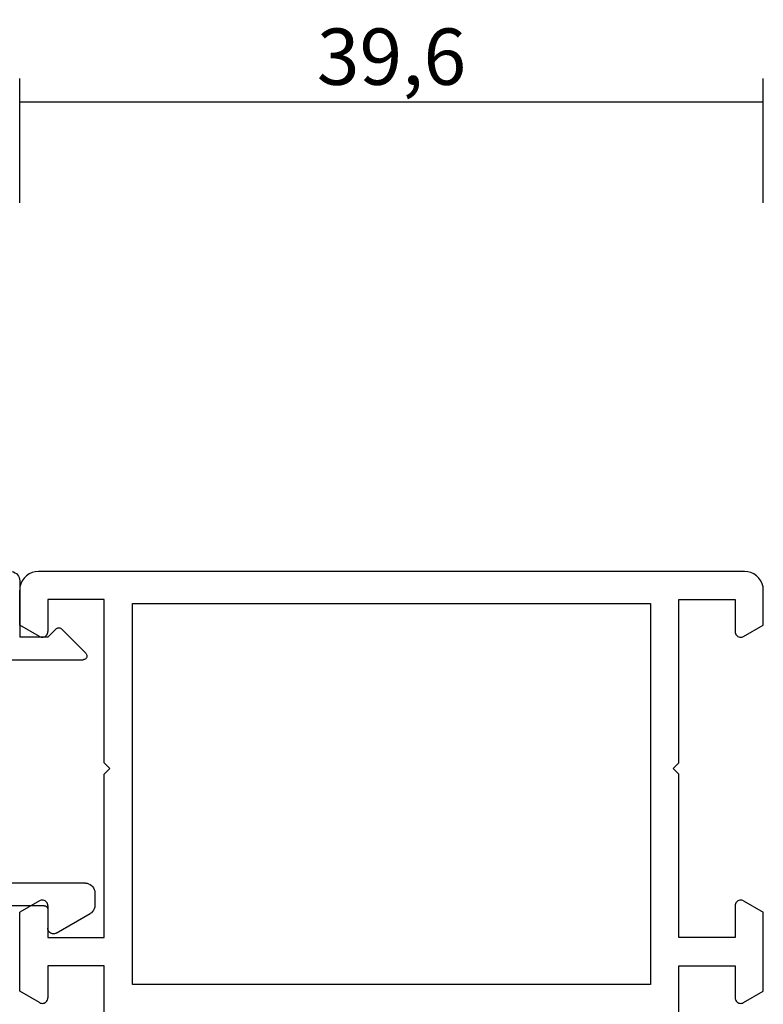
# Model space of a CAD drawing. Units: millimetres. Extents: x 0 to 2883, y -1921 to -50.
# Drawn here: x 1960 to 2000, y -1831 to -1779 of the extents above; entities that cross this region are included whole.
import ezdxf

# ---------------------------------------------------------------- set-up
doc = ezdxf.new("R2010")
doc.units = ezdxf.units.MM
doc.header["$PDMODE"] = 3
doc.header["$PDSIZE"] = -0.5
doc.layers.add('CrossSectionsDim', color=3, linetype='Continuous')
doc.layers.add('CrossSectionsProfils', color=7, linetype='Continuous')
doc.styles.add('CrossSection', font='simplex.shx', dxfattribs={"height": 3})
doc.dimstyles.new('CrossSection', dxfattribs={"dimtxt": 3, "dimasz": 3, "dimexe": 1.25, "dimexo": 0.625, "dimtad": 1, "dimdec": 1, "dimtxsty": 'CrossSection', "dimblk": 'NONE', "dimcen": 2.5, "dimclrd": 256, "dimclre": 256, "dimadec": 0, "dimazin": 2, "dimtfac": 1, "dimtdec": 4, "dimtofl": 0, "dimtmove": 0, "dimatfit": 3, "dimfxl": 1, "dimtolj": 1, "dimtzin": 0, "dimarcsym": 0})

# ---------------------------------------------------------------- blocks, each defined once
blk = doc.blocks.new('04_19065_X', base_point=(-4812.716, 8218.482))
at = {"layer": 'CrossSectionsProfils'}
for p, q in [((-4808.216, 8180.382), (-4808.216, 8177.482)), ((-4777.616, 8180.382), (-4777.616, 8177.482)), ((-4811.666, 8179.441), (-4812.716, 8178.835)), ((-4811.618, 8179.463), (-4811.666, 8179.441)), ((-4811.568, 8179.477), (-4811.618, 8179.463)), ((-4811.516, 8179.482), (-4811.568, 8179.477)), ((-4811.464, 8179.477), (-4811.516, 8179.482)), ((-4811.413, 8179.463), (-4811.464, 8179.477)), ((-4811.366, 8179.441), (-4811.413, 8179.463)), ((-4811.323, 8179.411), (-4811.366, 8179.441)), ((-4811.286, 8179.374), (-4811.323, 8179.411)), ((-4811.256, 8179.332), (-4811.286, 8179.374)), ((-4811.234, 8179.284), (-4811.256, 8179.332)), ((-4811.22, 8179.234), (-4811.234, 8179.284)), ((-4811.216, 8179.182), (-4811.22, 8179.234)), ((-4811.216, 8177.482), (-4811.216, 8179.182)), ((-4774.611, 8179.234), (-4774.616, 8179.182)), ((-4774.616, 8177.482), (-4774.616, 8179.182)), ((-4774.598, 8179.284), (-4774.611, 8179.234)), ((-4774.576, 8179.332), (-4774.598, 8179.284)), ((-4774.546, 8179.374), (-4774.576, 8179.332)), ((-4774.509, 8179.411), (-4774.546, 8179.374)), ((-4774.466, 8179.441), (-4774.509, 8179.411)), ((-4774.418, 8179.463), (-4774.466, 8179.441)), ((-4774.368, 8179.477), (-4774.418, 8179.463)), ((-4774.316, 8179.482), (-4774.368, 8179.477)), ((-4774.264, 8179.477), (-4774.316, 8179.482)), ((-4774.213, 8179.463), (-4774.264, 8179.477)), ((-4774.166, 8179.441), (-4774.213, 8179.463)), ((-4774.166, 8179.441), (-4773.116, 8178.835)), ((-4812.716, 8178.835), (-4812.716, 8174.628)), ((-4806.716, 8178.482), (-4779.116, 8178.482)), ((-4806.716, 8158.182), (-4806.716, 8178.482)), ((-4779.116, 8178.482), (-4779.116, 8158.182)), ((-4773.116, 8178.835), (-4773.116, 8174.628)), ((-4808.216, 8177.482), (-4811.216, 8177.482)), ((-4777.616, 8177.482), (-4774.616, 8177.482)), ((-4811.216, 8175.982), (-4808.216, 8175.982)), ((-4811.216, 8174.282), (-4811.216, 8175.982)), ((-4808.216, 8175.982), (-4808.216, 8167.282)), ((-4777.616, 8175.982), (-4777.616, 8167.282)), ((-4774.616, 8175.982), (-4777.616, 8175.982)), ((-4774.616, 8174.282), (-4774.616, 8175.982)), ((-4811.666, 8174.022), (-4812.716, 8174.628)), ((-4811.22, 8174.229), (-4811.216, 8174.282)), ((-4774.616, 8174.282), (-4774.611, 8174.229)), ((-4774.166, 8174.022), (-4773.116, 8174.628)), ((-4811.666, 8174.022), (-4811.618, 8174)), ((-4811.618, 8174), (-4811.568, 8173.986)), ((-4811.568, 8173.986), (-4811.516, 8173.982)), ((-4811.516, 8173.982), (-4811.464, 8173.986)), ((-4811.464, 8173.986), (-4811.413, 8174)), ((-4811.413, 8174), (-4811.366, 8174.022)), ((-4811.366, 8174.022), (-4811.323, 8174.052)), ((-4811.323, 8174.052), (-4811.286, 8174.089)), ((-4811.286, 8174.089), (-4811.256, 8174.132)), ((-4811.256, 8174.132), (-4811.234, 8174.179)), ((-4811.234, 8174.179), (-4811.22, 8174.229)), ((-4774.611, 8174.229), (-4774.598, 8174.179)), ((-4774.598, 8174.179), (-4774.576, 8174.132)), ((-4774.576, 8174.132), (-4774.546, 8174.089)), ((-4774.546, 8174.089), (-4774.509, 8174.052)), ((-4774.509, 8174.052), (-4774.466, 8174.022)), ((-4774.466, 8174.022), (-4774.418, 8174)), ((-4774.418, 8174), (-4774.368, 8173.986)), ((-4774.368, 8173.986), (-4774.316, 8173.982)), ((-4774.316, 8173.982), (-4774.264, 8173.986)), ((-4774.264, 8173.986), (-4774.213, 8174)), ((-4774.213, 8174), (-4774.166, 8174.022)), ((-4808.216, 8167.282), (-4807.916, 8166.982)), ((-4807.916, 8166.982), (-4808.216, 8166.682)), ((-4777.616, 8167.282), (-4777.916, 8166.982)), ((-4777.916, 8166.982), (-4777.616, 8166.682)), ((-4808.216, 8166.682), (-4808.216, 8157.982)), ((-4777.616, 8166.682), (-4777.616, 8157.982)), ((-4811.666, 8159.941), (-4812.716, 8159.335)), ((-4811.618, 8159.963), (-4811.666, 8159.941)), ((-4811.568, 8159.977), (-4811.618, 8159.963)), ((-4811.516, 8159.982), (-4811.568, 8159.977)), ((-4811.464, 8159.977), (-4811.516, 8159.982)), ((-4811.413, 8159.963), (-4811.464, 8159.977)), ((-4811.366, 8159.941), (-4811.413, 8159.963)), ((-4811.323, 8159.911), (-4811.366, 8159.941)), ((-4811.286, 8159.874), (-4811.323, 8159.911)), ((-4811.256, 8159.832), (-4811.286, 8159.874)), ((-4811.234, 8159.784), (-4811.256, 8159.832)), ((-4811.22, 8159.734), (-4811.234, 8159.784)), ((-4811.216, 8159.682), (-4811.22, 8159.734)), ((-4811.216, 8157.982), (-4811.216, 8159.682)), ((-4774.611, 8159.734), (-4774.616, 8159.682)), ((-4774.616, 8157.982), (-4774.616, 8159.682)), ((-4774.598, 8159.784), (-4774.611, 8159.734)), ((-4774.576, 8159.832), (-4774.598, 8159.784)), ((-4774.546, 8159.874), (-4774.576, 8159.832)), ((-4774.509, 8159.911), (-4774.546, 8159.874)), ((-4774.466, 8159.941), (-4774.509, 8159.911)), ((-4774.418, 8159.963), (-4774.466, 8159.941)), ((-4774.368, 8159.977), (-4774.418, 8159.963)), ((-4774.316, 8159.982), (-4774.368, 8159.977)), ((-4774.264, 8159.977), (-4774.316, 8159.982)), ((-4774.213, 8159.963), (-4774.264, 8159.977)), ((-4774.166, 8159.941), (-4774.213, 8159.963)), ((-4774.166, 8159.941), (-4773.116, 8159.335)), ((-4812.716, 8159.335), (-4812.716, 8157.482)), ((-4773.116, 8159.335), (-4773.116, 8157.482)), ((-4779.116, 8158.182), (-4806.716, 8158.182)), ((-4812.716, 8157.482), (-4812.701, 8157.308)), ((-4808.216, 8157.982), (-4811.216, 8157.982)), ((-4777.616, 8157.982), (-4774.616, 8157.982)), ((-4773.131, 8157.308), (-4773.116, 8157.482)), ((-4812.701, 8157.308), (-4812.655, 8157.14)), ((-4812.655, 8157.14), (-4812.582, 8156.982)), ((-4812.582, 8156.982), (-4812.482, 8156.839)), ((-4773.35, 8156.839), (-4773.25, 8156.982)), ((-4773.25, 8156.982), (-4773.176, 8157.14)), ((-4773.176, 8157.14), (-4773.131, 8157.308)), ((-4812.482, 8156.839), (-4812.359, 8156.715)), ((-4812.359, 8156.715), (-4812.216, 8156.616)), ((-4812.216, 8156.616), (-4812.058, 8156.542)), ((-4812.058, 8156.542), (-4811.889, 8156.497)), ((-4811.889, 8156.497), (-4811.716, 8156.482)), ((-4811.716, 8156.482), (-4774.116, 8156.482)), ((-4774.116, 8156.482), (-4773.942, 8156.497)), ((-4773.942, 8156.497), (-4773.774, 8156.542)), ((-4773.774, 8156.542), (-4773.616, 8156.616)), ((-4773.616, 8156.616), (-4773.473, 8156.715)), ((-4773.473, 8156.715), (-4773.35, 8156.839))]:
    blk.add_line(p, q, dxfattribs=at)
blk = doc.blocks.new('04_51026_X', base_point=(2754.466, 1617.272))
at = {"layer": 'CrossSectionsProfils'}
for p, q in [((2755.466, 1639.272), (2780.466, 1639.272)), ((2780.466, 1637.772), (2780.466, 1639.272)), ((2754.466, 1617.772), (2754.466, 1638.272)), ((2756.866, 1638.072), (2776.666, 1638.072)), ((2776.666, 1638.072), (2777.798, 1633.845)), ((2777.989, 1637.772), (2778.957, 1634.156)), ((2777.989, 1637.772), (2780.466, 1637.772)), ((2755.666, 1618.972), (2755.666, 1636.872)), ((2771.469, 1620.975), (2776.627, 1627.821)), ((2772.427, 1620.253), (2777.586, 1627.099)), ((2771.066, 1613.772), (2771.066, 1619.771)), ((2772.266, 1615.972), (2772.266, 1619.771)), ((2756.166, 1618.472), (2758.666, 1618.472)), ((2759.166, 1617.972), (2759.166, 1613.889)), ((2754.966, 1617.272), (2757.966, 1617.272)), ((2757.966, 1615.772), (2757.966, 1617.272)), ((2757.966, 1615.772), (2757.525, 1615.33)), ((2772.466, 1615.772), (2773.466, 1615.772)), ((2757.525, 1615.047), (2758.825, 1613.747)), ((2773.726, 1615.322), (2772.687, 1613.522)), ((2771.566, 1613.272), (2772.254, 1613.272))]:
    blk.add_line(p, q, dxfattribs=at)
at = {"layer": 'CrossSectionsProfils', "flags": 128}
for points in [[(2755.466, 1639.272), (2755.292, 1639.256), (2755.124, 1639.211), (2754.966, 1639.138), (2754.823, 1639.038), (2754.7, 1638.914), (2754.6, 1638.772), (2754.526, 1638.614), (2754.481, 1638.445), (2754.466, 1638.272)], [(2756.866, 1638.072), (2756.658, 1638.053), (2756.456, 1637.999), (2756.266, 1637.911), (2756.095, 1637.791), (2755.947, 1637.643), (2755.827, 1637.472), (2755.738, 1637.282), (2755.684, 1637.08), (2755.666, 1636.872)], [(2776.627, 1627.821), (2777.296, 1628.899), (2777.759, 1630.081), (2778.001, 1631.326), (2778.014, 1632.595), (2777.798, 1633.845)], [(2777.586, 1627.099), (2778.369, 1628.362), (2778.911, 1629.746), (2779.195, 1631.205), (2779.21, 1632.691), (2778.957, 1634.156)], [(2771.469, 1620.975), (2771.296, 1620.703), (2771.169, 1620.406), (2771.092, 1620.093), (2771.066, 1619.771)], [(2772.427, 1620.253), (2772.358, 1620.144), (2772.307, 1620.025), (2772.276, 1619.9), (2772.266, 1619.771)], [(2755.666, 1618.972), (2755.674, 1618.885), (2755.696, 1618.801), (2755.733, 1618.722), (2755.783, 1618.65), (2755.845, 1618.589), (2755.916, 1618.539), (2755.995, 1618.502), (2756.079, 1618.479), (2756.166, 1618.472)], [(2759.166, 1617.972), (2759.158, 1618.058), (2759.136, 1618.143), (2759.099, 1618.222), (2759.049, 1618.293), (2758.987, 1618.355), (2758.916, 1618.405), (2758.837, 1618.441), (2758.753, 1618.464), (2758.666, 1618.472)], [(2754.466, 1617.772), (2754.474, 1617.685), (2754.496, 1617.601), (2754.533, 1617.522), (2754.583, 1617.45), (2754.645, 1617.389), (2754.716, 1617.339), (2754.795, 1617.302), (2754.879, 1617.279), (2754.966, 1617.272)], [(2772.266, 1615.972), (2772.269, 1615.937), (2772.278, 1615.903), (2772.293, 1615.872), (2772.313, 1615.843), (2772.337, 1615.818), (2772.366, 1615.798), (2772.398, 1615.784), (2772.431, 1615.775), (2772.466, 1615.772)], [(2773.726, 1615.322), (2773.748, 1615.369), (2773.761, 1615.419), (2773.766, 1615.472), (2773.761, 1615.524), (2773.748, 1615.574), (2773.726, 1615.622), (2773.696, 1615.664), (2773.659, 1615.701), (2773.616, 1615.731), (2773.569, 1615.753), (2773.518, 1615.767), (2773.466, 1615.772)], [(2757.525, 1615.33), (2757.502, 1615.303), (2757.485, 1615.273), (2757.473, 1615.24), (2757.467, 1615.206), (2757.467, 1615.171), (2757.473, 1615.137), (2757.485, 1615.104), (2757.502, 1615.074), (2757.525, 1615.047)], [(2758.825, 1613.747), (2758.852, 1613.724), (2758.884, 1613.706), (2758.918, 1613.694), (2758.954, 1613.689), (2758.99, 1613.69), (2759.025, 1613.698), (2759.059, 1613.712), (2759.089, 1613.731), (2759.116, 1613.756), (2759.137, 1613.785), (2759.153, 1613.818), (2759.163, 1613.853), (2759.166, 1613.889)], [(2771.066, 1613.772), (2771.074, 1613.685), (2771.096, 1613.601), (2771.133, 1613.522), (2771.183, 1613.45), (2771.245, 1613.389), (2771.316, 1613.339), (2771.395, 1613.302), (2771.479, 1613.279), (2771.566, 1613.272)], [(2772.254, 1613.272), (2772.34, 1613.279), (2772.425, 1613.302), (2772.504, 1613.339), (2772.575, 1613.389), (2772.637, 1613.45), (2772.687, 1613.522)]]:
    blk.add_lwpolyline(points, dxfattribs=at)
blk = doc.blocks.new('*D151')
at = {"layer": 'CrossSectionsDim', "lineweight": -2}
for p, q in [((1960.4, 81.625), (1960.4, 88.25)), ((2000, 81.625), (2000, 88.25)), ((1960.4, 87), (2000, 87))]:
    blk.add_line(p, q, dxfattribs=at)
at = {"layer": 'Defpoints', "color": 0}
for p in [(2000, 87), (1960.4, 81), (2000, 81)]:
    blk.add_point(p, dxfattribs=at)
at = {"layer": 'CrossSectionsDim', "color": 0, "insert": (1980.2, 89.411), "char_height": 3, "attachment_point": 5, "style": 'CrossSection'}
blk.add_mtext('\\A1;39,6', dxfattribs=at)
blk = doc.blocks.new('_NONE')
blk = doc.blocks.new('*D108')
at = {"layer": 'CrossSectionsDim', "lineweight": -2}
for p, q in [((1960.4, -1788.375), (1960.4, -1781.75)), ((2000, -1788.375), (2000, -1781.75)), ((1960.4, -1783), (2000, -1783))]:
    blk.add_line(p, q, dxfattribs=at)
at = {"layer": 'Defpoints', "color": 0}
for p in [(2000, -1783), (1960.4, -1789), (2000, -1789)]:
    blk.add_point(p, dxfattribs=at)
at = {"layer": 'CrossSectionsDim', "color": 0, "insert": (1980.2, -1780.589), "char_height": 3, "attachment_point": 5, "style": 'CrossSection'}
blk.add_mtext('\\A1;39,6', dxfattribs=at)
blk = doc.blocks.new('CS_13HORL1')
at = {"layer": 'CrossSectionsProfils', "rotation": 180}
blk.add_blockref('04_19065_X', (2000, 0), dxfattribs=at)
at = {"layer": 'CrossSectionsProfils', "yscale": -1, "rotation": 270}
blk.add_blockref('04_51026_X', (1960.4, 62), dxfattribs=at)
at = {"layer": 'CrossSectionsDim'}
dim = blk.add_linear_dim(base=(2000, 87), p1=(1960.4, 81), p2=(2000, 81), dimstyle='CrossSection', override={"dimpost": '<>'}, dxfattribs=at)
dim.commit()
dim.dimension.update_dxf_attribs({"geometry": '*D151', "text_midpoint": (1980.2, 87), "dimtype": 160})

msp = doc.modelspace()

# ---------------------------------------------------------------- block references
msp.add_blockref('CS_13HORL1', (0, -1870))
at = {"layer": 'CrossSectionsProfils', "rotation": 180}
msp.add_blockref('04_19065_X', (2000, -1870), dxfattribs=at)
at = {"layer": 'CrossSectionsProfils', "yscale": -1, "rotation": 270}
msp.add_blockref('04_51026_X', (1960.4, -1808), dxfattribs=at)

# ---------------------------------------------------------------- dimensions: what is measured, and where the dimension line sits
at = {"layer": 'CrossSectionsDim'}
dim = msp.add_linear_dim(base=(2000, -1783), p1=(1960.4, -1789), p2=(2000, -1789), dimstyle='CrossSection', override={"dimpost": '<>'}, dxfattribs=at)
dim.commit()
dim.dimension.update_dxf_attribs({"geometry": '*D108', "text_midpoint": (1980.2, -1783), "dimtype": 160})

doc.saveas('drawing.dxf')
